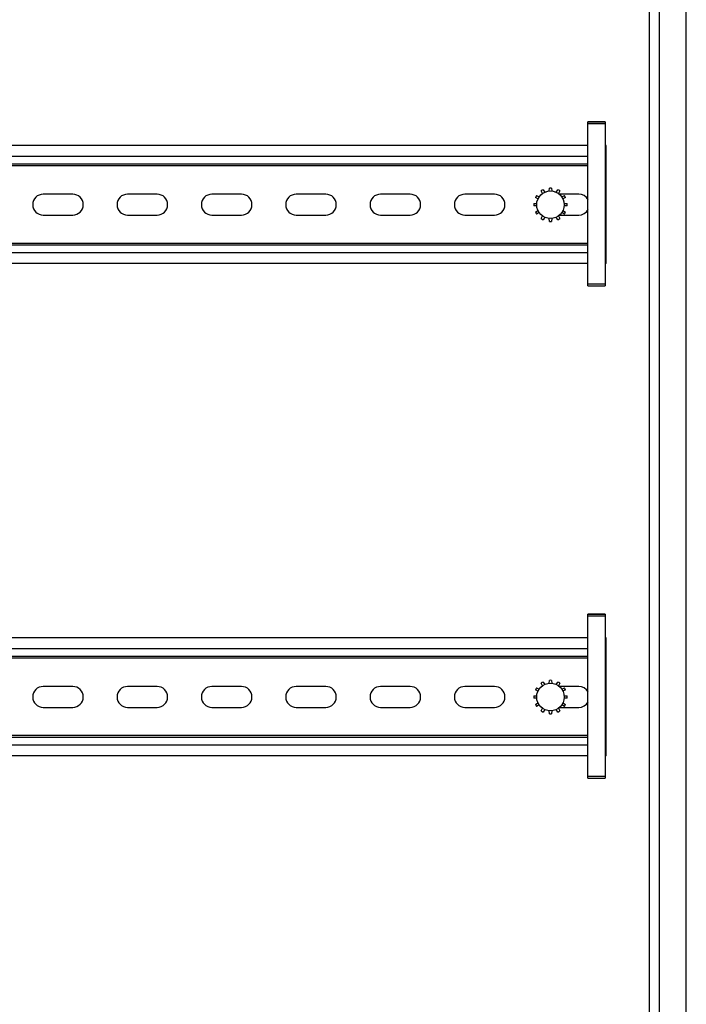
# Model space of a CAD drawing. Units: inches. Extents: x 1 to 143, y 2 to 35.
# Drawn here: x 8 to 8, y 15 to 16 of the extents above; entities that cross this region are included whole.
import ezdxf

# ---------------------------------------------------------------- set-up
doc = ezdxf.new("R2010")
doc.units = ezdxf.units.IN
doc.header["$MEASUREMENT"] = 0
doc.layers.add('Device', color=7, linetype='Continuous')

msp = doc.modelspace()

# ---------------------------------------------------------------- linework, layer by layer
at = {"layer": 'Device', "color": 7, "linetype": 'Continuous'}
for p, q in [((8.124619819047851, 16.98568013668399), (8.124619819047851, 14.43290132312468)), ((8.137086878369871, 14.44279581465009), (8.137086878369871, 16.97578564515856)), ((8.119870463115632, 16.96589115363314), (8.119870463115632, 14.45269030617552)), ((8.09166103405687, 15.84657263863972), (8.099685700403782, 15.84657263863972)), ((8.09166103405687, 15.77079135830978), (8.09166103405687, 15.84657240336454)), ((8.099685700403782, 15.84651927763505), (8.09166103405687, 15.84651927763505)), ((8.099685700403782, 15.84657238682887), (8.099685700403782, 15.77079135830978)), ((8.09166103405687, 15.83554444176873), (7.727177883454638, 15.83554444176873)), ((8.100081480064809, 15.83554444176873), (8.099685700403782, 15.83554444176873)), ((8.100081480064809, 15.78100600448061), (8.100081480064809, 15.83554444176873)), ((8.09166103405687, 15.82699362219246), (7.727177883454638, 15.82699362219246)), ((8.100081480064809, 15.82699362219246), (8.099685700403782, 15.82699362219246)), ((7.853733337732586, 15.81310571388738), (7.840019572478341, 15.81310571388738)), ((7.892687950868194, 15.81310571388738), (7.878974185613957, 15.81310571388738)), ((7.931642564003767, 15.81310571388738), (7.917928798749551, 15.81310571388738)), ((7.970597177139376, 15.81310571388738), (7.956883411885138, 15.81310571388738)), ((8.009551790274976, 15.81310571388738), (7.995838025020739, 15.81310571388738)), ((8.048506403410563, 15.81310571388738), (8.034792638156318, 15.81310571388738)), ((8.067949681587159, 15.81253966253385), (8.0691476408306, 15.81189621913911)), ((8.070700473888621, 15.81343403989068), (8.070051784723411, 15.81464176567405)), ((8.070959947683477, 15.81516609380115), (8.071681524311813, 15.81400044961478)), ((8.07378973267781, 15.81457633211531), (8.073831473971595, 15.81593551695302)), ((8.074880130229765, 15.81593551695302), (8.074921871523522, 15.81457633211531)), ((8.077030079889525, 15.81400044961478), (8.077751656517876, 15.81516609380115)), ((8.078659819477934, 15.81464176567405), (8.078011130312703, 15.81343403989068)), ((8.087461016546143, 15.81310571388738), (8.07844920637617, 15.81310571388738)), ((8.079563963370731, 15.81189621913911), (8.080761922614172, 15.81253966253385)), ((8.066655930308194, 15.80875997328962), (8.068026196097797, 15.80880205488267)), ((8.068026196097797, 15.80766923543446), (8.066655930308194, 15.8077113170275)), ((8.06858157140578, 15.81091575813476), (8.067425353456095, 15.81163149957378)), ((8.081286250745237, 15.81163149957378), (8.080130032791622, 15.81091575813476)), ((8.080685408103555, 15.80880205488267), (8.082055673893151, 15.80875997328962)), ((8.082055673893151, 15.8077113170275), (8.080685408103555, 15.80766923543446)), ((7.840019572478341, 15.80344473236196), (7.853733337732586, 15.80344473236196)), ((7.878974185613957, 15.80344473236196), (7.892687950868194, 15.80344473236196)), ((7.917928798749551, 15.80344473236196), (7.931642564003767, 15.80344473236196)), ((7.956883411885138, 15.80344473236196), (7.970597177139376, 15.80344473236196)), ((7.995838025020739, 15.80344473236196), (8.009551790274976, 15.80344473236196)), ((8.034792638156318, 15.80344473236196), (8.048506403410563, 15.80344473236196)), ((8.067425353456095, 15.80483979074334), (8.06858157140578, 15.80555553218238)), ((8.0691476408306, 15.80457507117801), (8.067949681587159, 15.80393162778328)), ((8.070051784723411, 15.80182952464308), (8.070700473888621, 15.80303725042645)), ((8.078011130312703, 15.80303725042645), (8.078659819477934, 15.80182952464308)), ((8.078534516183439, 15.80344473236196), (8.087461016546143, 15.80344473236196)), ((8.080761922614172, 15.80393162778328), (8.079563963370731, 15.80457507117801)), ((8.080130032791622, 15.80555553218238), (8.081286250745237, 15.80483979074334)), ((8.071681524311813, 15.80247084070234), (8.070959947683477, 15.80130519651597)), ((8.073831473971595, 15.8005357733641), (8.07378973267781, 15.80189495820182)), ((8.074921871523522, 15.80189495820182), (8.074880130229765, 15.8005357733641)), ((8.077751656517876, 15.80130519651597), (8.077030079889525, 15.80247084070234)), ((8.09166103405687, 15.78959640202297), (7.737392529629418, 15.78959640202297)), ((8.100081480064809, 15.78959640202297), (8.099685700403782, 15.78959640202297)), ((8.09166103405687, 15.78100600448061), (7.73730423330445, 15.78100600448061)), ((8.100081480064809, 15.78100600448061), (8.099685700403782, 15.78100600448061)), ((8.09166103405687, 15.77079135830978), (8.099685700403782, 15.77079135830978)), ((8.09166103405687, 15.61899933355497), (8.099685700403782, 15.61899933355497)), ((8.09166103405687, 15.54321805322503), (8.09166103405687, 15.61899909827979)), ((8.099685700403782, 15.6189459725503), (8.09166103405687, 15.6189459725503)), ((8.099685700403782, 15.61899908174412), (8.099685700403782, 15.54321805322503)), ((8.09166103405687, 15.60797113668399), (7.727177883454638, 15.60797113668399)), ((8.100081480064809, 15.60797113668399), (8.099685700403782, 15.60797113668399)), ((8.100081480064809, 15.55343269939585), (8.100081480064809, 15.60797113668399)), ((8.09166103405687, 15.59942031710772), (7.727177883454638, 15.59942031710772)), ((8.100081480064809, 15.59942031710771), (8.099685700403782, 15.59942031710771)), ((7.853733337732586, 15.58553240880263), (7.840019572478341, 15.58553240880263)), ((7.892687950868194, 15.58553240880263), (7.878974185613957, 15.58553240880263)), ((7.931642564003767, 15.58553240880263), (7.917928798749551, 15.58553240880263)), ((7.970597177139376, 15.58553240880263), (7.956883411885138, 15.58553240880263)), ((8.009551790274976, 15.58553240880263), (7.995838025020739, 15.58553240880263)), ((8.048506403410563, 15.58553240880263), (8.034792638156318, 15.58553240880263)), ((8.067949681587159, 15.58496635744911), (8.0691476408306, 15.58432291405438)), ((8.070700473888621, 15.58586073480594), (8.070051784723411, 15.5870684605893)), ((8.070959947683477, 15.58759278871641), (8.071681524311813, 15.58642714453004)), ((8.07378973267781, 15.58700302703056), (8.073831473971595, 15.58836221186827)), ((8.074880130229765, 15.58836221186827), (8.074921871523522, 15.58700302703056)), ((8.077030079889525, 15.58642714453004), (8.077751656517876, 15.58759278871641)), ((8.078659819477934, 15.5870684605893), (8.078011130312703, 15.58586073480594)), ((8.087461016546143, 15.58553240880263), (8.07844920637617, 15.58553240880263)), ((8.079563963370731, 15.58432291405438), (8.080761922614172, 15.58496635744911)), ((8.066655930308194, 15.58118666820488), (8.068026196097797, 15.58122874979792)), ((8.068026196097797, 15.58009593034972), (8.066655930308194, 15.58013801194276)), ((8.06858157140578, 15.58334245305001), (8.067425353456095, 15.58405819448905)), ((8.081286250745237, 15.58405819448905), (8.080130032791622, 15.58334245305001)), ((8.080685408103555, 15.58122874979792), (8.082055673893151, 15.58118666820488)), ((8.082055673893151, 15.58013801194276), (8.080685408103555, 15.58009593034972)), ((7.840019572478341, 15.57587142727721), (7.853733337732586, 15.57587142727721)), ((7.878974185613957, 15.57587142727721), (7.892687950868194, 15.57587142727721)), ((7.917928798749551, 15.57587142727721), (7.931642564003767, 15.57587142727721)), ((7.956883411885138, 15.57587142727721), (7.970597177139376, 15.57587142727721)), ((7.995838025020739, 15.57587142727721), (8.009551790274976, 15.57587142727721)), ((8.034792638156318, 15.57587142727721), (8.048506403410563, 15.57587142727721)), ((8.067425353456095, 15.5772664856586), (8.06858157140578, 15.57798222709762)), ((8.0691476408306, 15.57700176609328), (8.067949681587159, 15.57635832269853)), ((8.070051784723411, 15.57425621955833), (8.070700473888621, 15.5754639453417)), ((8.078011130312703, 15.5754639453417), (8.078659819477934, 15.57425621955833)), ((8.078534516183439, 15.57587142727721), (8.087461016546143, 15.57587142727721)), ((8.080761922614172, 15.57635832269853), (8.079563963370731, 15.57700176609328)), ((8.080130032791622, 15.57798222709762), (8.081286250745237, 15.5772664856586)), ((8.071681524311813, 15.5748975356176), (8.070959947683477, 15.57373189143123)), ((8.073831473971595, 15.57296246827936), (8.07378973267781, 15.57432165311708)), ((8.074921871523522, 15.57432165311708), (8.074880130229765, 15.57296246827936)), ((8.077751656517876, 15.57373189143123), (8.077030079889525, 15.5748975356176)), ((8.09166103405687, 15.56202309693823), (7.737392529629418, 15.56202309693823)), ((8.100081480064809, 15.56202309693823), (8.099685700403782, 15.56202309693823)), ((8.09166103405687, 15.55343269939586), (7.73730423330445, 15.55343269939586)), ((8.100081480064809, 15.55343269939585), (8.099685700403782, 15.55343269939585)), ((8.09166103405687, 15.54321805322503), (8.099685700403782, 15.54321805322503))]:
    msp.add_line(p, q, dxfattribs=at)
at = {"layer": 'Device', "color": 9, "linetype": 'Continuous'}
for p, q in [((8.09166103405687, 15.84653618397277), (8.099685700403782, 15.84653618397277)), ((8.09166103405687, 15.84574018381296), (8.099685700403782, 15.84574018381296)), ((8.09166103405687, 15.83057724871111), (7.727177883454638, 15.83057724871111)), ((8.100081480064809, 15.83057724871111), (8.099685700403782, 15.83057724871111)), ((8.09166103405687, 15.82621432580639), (7.727177883454638, 15.82621432580639)), ((8.100081480064809, 15.82621432580639), (8.099685700403782, 15.82621432580639)), ((8.09166103405687, 15.79037569840904), (7.737392529629418, 15.79037569840904)), ((8.100081480064809, 15.79037569840904), (8.099685700403782, 15.79037569840904)), ((8.09166103405687, 15.78601277550433), (7.73571120217671, 15.78601277550433)), ((8.100081480064809, 15.78601277550433), (8.099685700403782, 15.78601277550433)), ((8.099685700403782, 15.7715704521279), (8.09166103405687, 15.7715704521279)), ((8.09166103405687, 15.61896287888802), (8.099685700403782, 15.61896287888802)), ((8.09166103405687, 15.61816687872822), (8.099685700403782, 15.61816687872822)), ((8.09166103405687, 15.60300394362636), (7.727177883454638, 15.60300394362636)), ((8.100081480064809, 15.60300394362636), (8.099685700403782, 15.60300394362636)), ((8.09166103405687, 15.59864102072165), (7.727177883454638, 15.59864102072165)), ((8.100081480064809, 15.59864102072164), (8.099685700403782, 15.59864102072164)), ((8.09166103405687, 15.5628023933243), (7.737392529629418, 15.5628023933243)), ((8.100081480064809, 15.5628023933243), (8.099685700403782, 15.5628023933243)), ((8.09166103405687, 15.55843947041958), (7.73571120217671, 15.55843947041958)), ((8.100081480064809, 15.55843947041958), (8.099685700403782, 15.55843947041958)), ((8.099685700403782, 15.54399714704316), (8.09166103405687, 15.54399714704316))]:
    msp.add_line(p, q, dxfattribs=at)
at = {"layer": 'Device', "color": 7, "linetype": 'Continuous'}
for centre in [(8.074355802098687, 15.80823564515857), (8.074355802098687, 15.58066234007382)]:
    msp.add_circle(centre, 0.0063720525423729, dxfattribs=at)
for centre, radius, start, end in [((7.840019572478341, 15.80827522312467), 0.0048304907627119, 90, 270), ((7.853733337732586, 15.80827522312467), 0.0048304907627119, 270, 90), ((7.878974185613957, 15.80827522312467), 0.0048304907627119, 90, 270), ((7.892687950868194, 15.80827522312467), 0.0048304907627119, 270, 90), ((7.917928798749551, 15.80827522312467), 0.0048304907627119, 90, 270), ((7.931642564003767, 15.80827522312467), 0.0048304907627119, 270, 90), ((7.956883411885138, 15.80827522312467), 0.0048304907627119, 90, 270), ((7.970597177139376, 15.80827522312467), 0.0048304907627119, 270, 90), ((7.995838025020739, 15.80827522312467), 0.0048304907627119, 90, 270), ((8.009551790274976, 15.80827522312467), 0.0048304907627119, 270, 90), ((8.034792638156318, 15.80827522312467), 0.0048304907627119, 90, 270), ((8.048506403410563, 15.80827522312467), 0.0048304907627119, 270, 90), ((8.074355802098687, 15.80823564515857), 0.0077177033898305, 146.1043875732996, 153.8956124267001), ((8.074355802098687, 15.80823564515857), 0.0077177033898305, 116.1043875733001, 123.8956124267996), ((8.074355802098687, 15.80823564515857), 0.0077177033898305, 86.1043875734001, 93.8956124268007), ((8.074355802098687, 15.80823564515857), 0.0077177033898305, 56.10438757329936, 63.89561242669984), ((8.074355802098687, 15.80823564515857), 0.0077177033898305, 26.1043875732999, 33.89561242670037), ((8.087461016546143, 15.80827522312467), 0.0048304907627119, 28.34860800709919, 90), ((8.074355802098687, 15.80823564515857), 0.0077177033898305, 176.104387519, 183.8956124809995), ((8.074355802098687, 15.80823564515857), 0.0077177033898305, 356.1043875189997, 3.89561248100001), ((8.074355802098687, 15.80823564515857), 0.0077177033898305, 206.1043875732996, 213.8956124267001), ((8.074355802098687, 15.80823564515857), 0.0077177033898305, 326.1043875732997, 333.8956124267002), ((8.087461016546143, 15.80827522312467), 0.0048304907627119, 270, 331.6513919929008), ((8.074355802098687, 15.80823564515857), 0.0077177033898305, 236.1043875732993, 243.8956124267003), ((8.074355802098687, 15.80823564515857), 0.0077177033898305, 266.1043875734001, 273.895612426899), ((8.074355802098687, 15.80823564515857), 0.0077177033898305, 296.1043875732997, 303.8956124265987), ((7.840019572478341, 15.58070191803992), 0.0048304907627119, 90, 270), ((7.853733337732586, 15.58070191803992), 0.0048304907627119, 270, 90), ((7.878974185613957, 15.58070191803992), 0.0048304907627119, 90, 270), ((7.892687950868194, 15.58070191803992), 0.0048304907627119, 270, 90), ((7.917928798749551, 15.58070191803992), 0.0048304907627119, 90, 270), ((7.931642564003767, 15.58070191803992), 0.0048304907627119, 270, 90), ((7.956883411885138, 15.58070191803992), 0.0048304907627119, 90, 270), ((7.970597177139376, 15.58070191803992), 0.0048304907627119, 270, 90), ((7.995838025020739, 15.58070191803992), 0.0048304907627119, 90, 270), ((8.009551790274976, 15.58070191803992), 0.0048304907627119, 270, 90), ((8.034792638156318, 15.58070191803992), 0.0048304907627119, 90, 270), ((8.048506403410563, 15.58070191803992), 0.0048304907627119, 270, 90), ((8.074355802098687, 15.58066234007382), 0.0077177033898305, 146.1043875732996, 153.8956124267001), ((8.074355802098687, 15.58066234007382), 0.0077177033898305, 116.1043875733001, 123.8956124267996), ((8.074355802098687, 15.58066234007382), 0.0077177033898305, 86.1043875734001, 93.8956124268007), ((8.074355802098687, 15.58066234007382), 0.0077177033898305, 56.10438757329936, 63.89561242669984), ((8.074355802098687, 15.58066234007382), 0.0077177033898305, 26.1043875732999, 33.89561242670037), ((8.087461016546143, 15.58070191803992), 0.0048304907627119, 28.34860800709919, 90), ((8.074355802098687, 15.58066234007382), 0.0077177033898305, 176.104387519, 183.8956124809995), ((8.074355802098687, 15.58066234007382), 0.0077177033898305, 356.1043875189997, 3.89561248100001), ((8.074355802098687, 15.58066234007382), 0.0077177033898305, 206.1043875732996, 213.8956124267001), ((8.074355802098687, 15.58066234007382), 0.0077177033898305, 326.1043875732997, 333.8956124267002), ((8.087461016546143, 15.58070191803992), 0.0048304907627119, 270, 331.6513919929008), ((8.074355802098687, 15.58066234007382), 0.0077177033898305, 236.1043875732993, 243.8956124267003), ((8.074355802098687, 15.58066234007382), 0.0077177033898305, 266.1043875734001, 273.895612426899), ((8.074355802098687, 15.58066234007382), 0.0077177033898305, 296.1043875732997, 303.8956124265987)]:
    msp.add_arc(centre, radius, start, end, dxfattribs=at)

doc.saveas('drawing.dxf')
